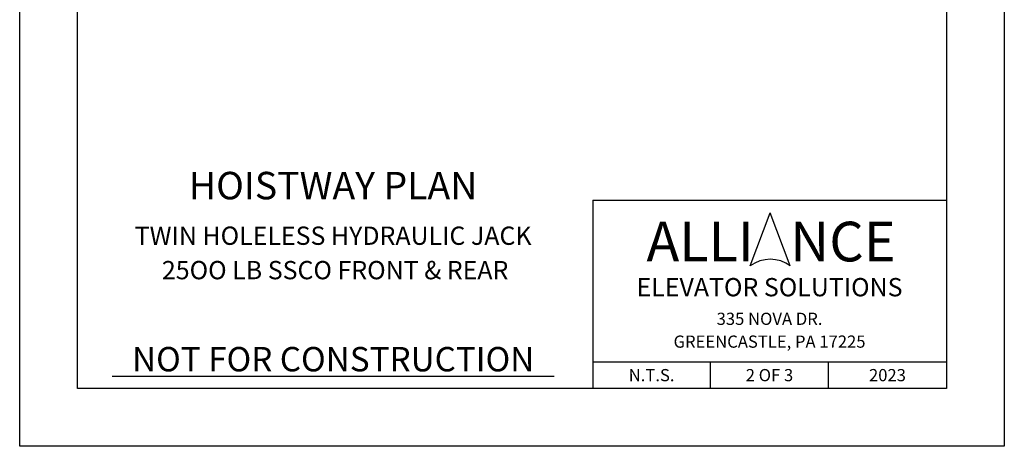
# Model space of a CAD drawing. Units: inches. Extents: x -273 to 571, y 43 to 511.
# Drawn here: x 43 to 286, y 43 to 148 of the extents above; entities that cross this region are included whole.
import ezdxf
from ezdxf.enums import TextEntityAlignment as Align

# ---------------------------------------------------------------- set-up
doc = ezdxf.new("R2010")
doc.units = ezdxf.units.IN
doc.header["$LTSCALE"] = 16
doc.header["$MEASUREMENT"] = 0
for name, color, linetype in [('DETAIL TITLE', 6, 'Continuous'), ('PRELIMINARY', 7, 'Continuous'), ('TITLE BLOCK', 6, 'Continuous')]:
    doc.layers.add(name, color=color, linetype=linetype)
doc.styles.add('Annotative', font='arial.ttf')
doc.styles.add('LAYOUT2', font='calibri.ttf', dxfattribs={"height": 2.25})
doc.styles.get("Standard").update_dxf_attribs({"font": 'ARSimp.shx'})

msp = doc.modelspace()

# ---------------------------------------------------------------- linework, layer by layer
at = {"layer": 'Defpoints'}
msp.add_lwpolyline([(43.25, 356.75), (285.5, 356.75), (285.5, 43.25), (43.25, 43.25)], close=True, dxfattribs=at)
at = {"layer": 'PRELIMINARY'}
msp.add_line((66.0076531, 60.4999859), (174.7226306, 60.4999859), dxfattribs=at)
at = {"layer": 'TITLE BLOCK'}
for p, q in [((184.2243652, 103.7374745), (271.25, 103.7374745)), ((184.2243652, 103.7374745), (184.2243652, 57.5)), ((184.2243652, 63.9978873), (271.25, 63.9978873)), ((213.2243652, 57.5), (213.2243652, 63.9978873)), ((242.25, 57.5), (242.25, 63.9978873))]:
    msp.add_line(p, q, dxfattribs=at)
at = {"layer": 'TITLE BLOCK', "color": 3}
for p in [(222.9922355, 87.5925817), (232.8545753, 87.5925817)]:
    msp.add_line(p, (227.9234054, 100.6752775), dxfattribs=at)
at = {"layer": 'TITLE BLOCK'}
msp.add_lwpolyline([(57.5, 342.5), (271.25, 342.5), (271.25, 57.5), (57.5, 57.5)], close=True, dxfattribs=at)
at = {"layer": 'TITLE BLOCK', "color": 3}
msp.add_arc((227.9234054, 81.0512338), 8.191805, 52.989326766, 127.010673234, dxfattribs=at)

# ---------------------------------------------------------------- texts
at = {"layer": 'DETAIL TITLE'}
for s, height, p in [('%%UHOISTWAY PLAN', 6.75, (120.3559326, 103.9867384)), ('TWIN HOLELESS HYDRAULIC JACK', 4.5, (120.3559326, 92.7863709)), ('25OO LB SSCO FRONT & REAR', 4.5, (120.8621826, 84.3239804))]:
    msp.add_text(s, height=height, dxfattribs=at).set_placement(p, align=Align.CENTER)
at = {"layer": 'DETAIL TITLE', "color": 3, "style": 'LAYOUT2'}
msp.add_text('ALLI   NCE', height=9.75, dxfattribs=at).set_placement((228.1076826, 93.5964096), align=Align.MIDDLE_CENTER)
at = {"layer": 'DETAIL TITLE', "color": 3}
for s, height, p in [('ELEVATOR SOLUTIONS', 4.5, (227.7371826, 82.3790403)), ('335 NOVA DR.', 3, (227.7371826, 74.5999915)), ('GREENCASTLE, PA 17225', 3, (227.7371826, 68.9937443)), ('N.T.S.', 3, (198.7243652, 60.7489437)), ('2 OF 3', 3, (227.7243652, 60.7489437)), ('2023', 3, (256.75, 60.7489437))]:
    msp.add_text(s, height=height, dxfattribs=at).set_placement(p, align=Align.MIDDLE_CENTER)
at = {"layer": 'PRELIMINARY', "color": 0, "style": 'Annotative'}
msp.add_text('NOT FOR CONSTRUCTION', height=6, dxfattribs=at).set_placement((120.3779553, 64.6740729), align=Align.MIDDLE_CENTER)

doc.saveas('drawing.dxf')
